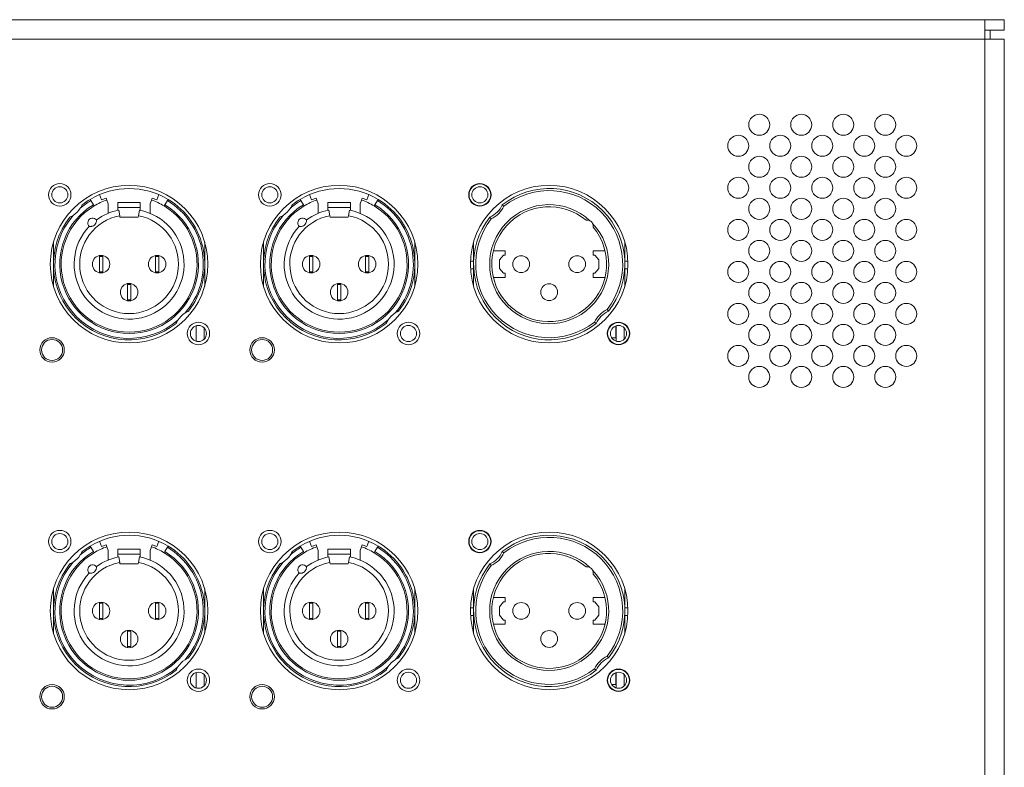
# Model space of a CAD drawing. Units: millimetres. Extents: x 10 to 830, y -6 to 584.
# Drawn here: x 166 to 306, y 239 to 345 of the extents above; entities that cross this region are included whole.
import ezdxf

# ---------------------------------------------------------------- set-up
doc = ezdxf.new("R2010")
doc.units = ezdxf.units.MM
doc.header["$LTSCALE"] = 2
doc.layers.add('Visible Edges(A H Standard)', color=7, linetype='Continuous', lineweight=18)
doc.layers.add('Visible Tangent Edges(A H Standard)', color=7, linetype='Continuous', lineweight=18)

msp = doc.modelspace()

# ---------------------------------------------------------------- linework, layer by layer
at = {"layer": 'Visible Edges(A H Standard)'}
for p, q in [((99.209, 345.395), (303.689, 345.395)), ((303.689, 345.395), (306.449, 345.395)), ((303.689, 345.395), (303.689, 342.635)), ((306.449, 345.395), (306.449, 343.895)), ((306.449, 343.895), (303.689, 343.895)), ((304.449, 342.635), (304.449, 343.895)), ((306.449, 342.635), (303.689, 342.635)), ((306.449, 342.635), (306.449, 138.155)), ((175.882, 319.75), (175.985, 319.579)), ((176.346, 318.979), (175.985, 319.579)), ((177.496, 319.682), (177.222, 320.434)), ((178.154, 319.922), (177.496, 319.682)), ((178.251, 319.653), (178.154, 319.922)), ((178.449, 319.112), (178.251, 319.653)), ((179.849, 318.593), (179.849, 319.295)), ((179.849, 319.295), (183.049, 319.295)), ((183.049, 319.295), (183.049, 318.593)), ((184.646, 319.653), (184.449, 319.112)), ((184.743, 319.922), (184.646, 319.653)), ((185.401, 319.682), (184.743, 319.922)), ((185.675, 320.434), (185.401, 319.682)), ((186.913, 319.579), (186.552, 318.979)), ((186.913, 319.579), (187.016, 319.75)), ((205.882, 319.75), (205.985, 319.579)), ((206.346, 318.979), (205.985, 319.579)), ((207.496, 319.682), (207.222, 320.434)), ((208.154, 319.922), (207.496, 319.682)), ((208.251, 319.653), (208.154, 319.922)), ((208.449, 319.112), (208.251, 319.653)), ((209.849, 318.593), (209.849, 319.295)), ((209.849, 319.295), (213.049, 319.295)), ((213.049, 319.295), (213.049, 318.593)), ((214.646, 319.653), (214.449, 319.112)), ((214.743, 319.922), (214.646, 319.653)), ((215.401, 319.682), (214.743, 319.922)), ((215.675, 320.434), (215.401, 319.682)), ((216.913, 319.579), (216.552, 318.979)), ((216.913, 319.579), (217.016, 319.75)), ((176.346, 318.979), (176.449, 318.807)), ((178.449, 317.749), (178.449, 319.112)), ((179.849, 318.593), (179.849, 318.181)), ((180.11, 317.417), (179.973, 318.205)), ((182.924, 318.205), (182.787, 317.417)), ((183.049, 318.181), (183.049, 318.593)), ((184.449, 319.112), (184.449, 317.749)), ((186.449, 318.807), (186.552, 318.979)), ((206.346, 318.979), (206.449, 318.807)), ((208.449, 317.749), (208.449, 319.112)), ((209.849, 318.593), (209.849, 318.181)), ((210.11, 317.417), (209.973, 318.205)), ((212.924, 318.205), (212.787, 317.417)), ((213.049, 318.181), (213.049, 318.593)), ((214.449, 319.112), (214.449, 317.749)), ((216.449, 318.807), (216.552, 318.979)), ((180.149, 317.195), (180.11, 317.417)), ((182.749, 317.195), (180.149, 317.195)), ((182.787, 317.417), (182.749, 317.195)), ((210.149, 317.195), (210.11, 317.417)), ((212.749, 317.195), (210.149, 317.195)), ((212.787, 317.417), (212.749, 317.195)), ((170.649, 310.495), (170.649, 313.645)), ((192.249, 313.645), (192.249, 310.495)), ((200.649, 310.495), (200.649, 313.645)), ((222.249, 313.645), (222.249, 310.495)), ((230.649, 310.495), (230.649, 313.645)), ((252.249, 313.645), (252.249, 310.495)), ((233.47, 312.389), (235.154, 312.389)), ((235.154, 312.389), (235.154, 311.795)), ((247.743, 311.795), (247.743, 312.389)), ((249.427, 312.389), (247.743, 312.389)), ((177.199, 311.72), (177.199, 311.595)), ((177.199, 311.595), (177.199, 309.395)), ((177.699, 311.595), (177.199, 311.595)), ((177.699, 311.595), (177.699, 311.72)), ((177.699, 309.395), (177.699, 311.595)), ((185.199, 311.72), (185.199, 311.595)), ((185.199, 311.595), (185.199, 309.395)), ((185.699, 311.595), (185.199, 311.595)), ((185.699, 311.595), (185.699, 311.72)), ((185.699, 309.395), (185.699, 311.595)), ((207.199, 311.72), (207.199, 311.595)), ((207.199, 311.595), (207.199, 309.395)), ((207.699, 311.595), (207.199, 311.595)), ((207.699, 311.595), (207.699, 311.72)), ((207.699, 309.395), (207.699, 311.595)), ((215.199, 311.72), (215.199, 311.595)), ((215.199, 311.595), (215.199, 309.395)), ((215.699, 311.595), (215.199, 311.595)), ((215.699, 311.595), (215.699, 311.72)), ((215.699, 309.395), (215.699, 311.595)), ((230.649, 310.939), (230.207, 310.939)), ((234.936, 311.795), (234.349, 311.095)), ((234.349, 311.095), (234.349, 309.895)), ((235.154, 311.795), (234.936, 311.795)), ((247.961, 311.795), (247.743, 311.795)), ((248.549, 311.095), (247.961, 311.795)), ((248.549, 309.895), (248.549, 311.095)), ((252.249, 310.939), (252.69, 310.939)), ((170.649, 307.345), (170.649, 310.495)), ((177.199, 309.395), (177.199, 309.271)), ((177.699, 309.395), (177.199, 309.395)), ((177.699, 309.271), (177.699, 309.395)), ((185.699, 309.395), (185.199, 309.395)), ((185.199, 309.395), (185.199, 309.271)), ((185.699, 309.271), (185.699, 309.395)), ((192.249, 310.495), (192.249, 307.345)), ((200.649, 307.345), (200.649, 310.495)), ((207.199, 309.395), (207.199, 309.271)), ((207.699, 309.395), (207.199, 309.395)), ((207.699, 309.271), (207.699, 309.395)), ((215.699, 309.395), (215.199, 309.395)), ((215.199, 309.395), (215.199, 309.271)), ((215.699, 309.271), (215.699, 309.395)), ((222.249, 310.495), (222.249, 307.345)), ((230.649, 309.839), (230.218, 309.839)), ((230.649, 307.345), (230.649, 310.495)), ((234.349, 309.895), (234.936, 309.195)), ((247.961, 309.195), (248.549, 309.895)), ((252.249, 310.495), (252.249, 307.345)), ((252.249, 309.839), (252.679, 309.839)), ((233.473, 308.589), (235.154, 308.589)), ((234.936, 309.195), (235.154, 309.195)), ((235.154, 309.195), (235.154, 308.589)), ((247.743, 309.195), (247.961, 309.195)), ((247.743, 308.589), (247.743, 309.195)), ((247.743, 308.589), (249.424, 308.589)), ((181.199, 307.72), (181.199, 307.595)), ((181.199, 307.595), (181.199, 305.395)), ((181.699, 307.595), (181.199, 307.595)), ((181.699, 307.595), (181.699, 307.72)), ((181.699, 305.395), (181.699, 307.595)), ((211.199, 307.72), (211.199, 307.595)), ((211.199, 307.595), (211.199, 305.395)), ((211.699, 307.595), (211.199, 307.595)), ((211.699, 307.595), (211.699, 307.72)), ((211.699, 305.395), (211.699, 307.595)), ((181.199, 305.395), (181.199, 305.271)), ((181.699, 305.395), (181.199, 305.395)), ((181.699, 305.271), (181.699, 305.395)), ((211.199, 305.395), (211.199, 305.271)), ((211.699, 305.395), (211.199, 305.395)), ((211.699, 305.271), (211.699, 305.395)), ((191.029, 301.7), (191.029, 299.491)), ((192.149, 299.769), (192.149, 301.421)), ((250.949, 299.989), (250.949, 301.674)), ((251.029, 301.7), (251.029, 299.491)), ((252.149, 299.769), (252.149, 301.421)), ((250.371, 299.989), (250.949, 299.989)), ((175.882, 270.25), (175.985, 270.079)), ((176.346, 269.479), (175.985, 270.079)), ((177.496, 270.182), (177.222, 270.934)), ((178.154, 270.422), (177.496, 270.182)), ((178.251, 270.153), (178.154, 270.422)), ((178.449, 269.612), (178.251, 270.153)), ((184.646, 270.153), (184.449, 269.612)), ((184.743, 270.422), (184.646, 270.153)), ((185.401, 270.182), (184.743, 270.422)), ((185.675, 270.934), (185.401, 270.182)), ((186.913, 270.079), (186.552, 269.479)), ((186.913, 270.079), (187.016, 270.25)), ((205.882, 270.25), (205.985, 270.079)), ((206.346, 269.479), (205.985, 270.079)), ((207.496, 270.182), (207.222, 270.934)), ((208.154, 270.422), (207.496, 270.182)), ((208.251, 270.153), (208.154, 270.422)), ((208.449, 269.612), (208.251, 270.153)), ((214.646, 270.153), (214.449, 269.612)), ((214.743, 270.422), (214.646, 270.153)), ((215.401, 270.182), (214.743, 270.422)), ((215.675, 270.934), (215.401, 270.182)), ((216.913, 270.079), (216.552, 269.479)), ((216.913, 270.079), (217.016, 270.25)), ((176.346, 269.479), (176.449, 269.307)), ((178.449, 268.249), (178.449, 269.612)), ((179.849, 269.093), (179.849, 269.795)), ((179.849, 269.795), (183.049, 269.795)), ((179.849, 269.093), (179.849, 268.681)), ((180.11, 267.917), (179.973, 268.705)), ((182.924, 268.705), (182.787, 267.917)), ((183.049, 269.795), (183.049, 269.093)), ((183.049, 268.681), (183.049, 269.093)), ((184.449, 269.612), (184.449, 268.249)), ((186.449, 269.307), (186.552, 269.479)), ((206.346, 269.479), (206.449, 269.307)), ((208.449, 268.249), (208.449, 269.612)), ((209.849, 269.093), (209.849, 269.795)), ((209.849, 269.795), (213.049, 269.795)), ((209.849, 269.093), (209.849, 268.681)), ((210.11, 267.917), (209.973, 268.705)), ((212.924, 268.705), (212.787, 267.917)), ((213.049, 269.795), (213.049, 269.093)), ((213.049, 268.681), (213.049, 269.093)), ((214.449, 269.612), (214.449, 268.249)), ((216.449, 269.307), (216.552, 269.479)), ((180.149, 267.695), (180.11, 267.917)), ((182.749, 267.695), (180.149, 267.695)), ((182.787, 267.917), (182.749, 267.695)), ((210.149, 267.695), (210.11, 267.917)), ((212.749, 267.695), (210.149, 267.695)), ((212.787, 267.917), (212.749, 267.695)), ((170.649, 260.995), (170.649, 264.145)), ((192.249, 264.145), (192.249, 260.995)), ((200.649, 260.995), (200.649, 264.145)), ((222.249, 264.145), (222.249, 260.995)), ((230.649, 260.995), (230.649, 264.145)), ((252.249, 264.145), (252.249, 260.995)), ((177.199, 262.22), (177.199, 262.095)), ((177.199, 262.095), (177.199, 259.895)), ((177.699, 262.095), (177.199, 262.095)), ((177.699, 262.095), (177.699, 262.22)), ((177.699, 259.895), (177.699, 262.095)), ((185.199, 262.22), (185.199, 262.095)), ((185.199, 262.095), (185.199, 259.895)), ((185.699, 262.095), (185.199, 262.095)), ((185.699, 262.095), (185.699, 262.22)), ((185.699, 259.895), (185.699, 262.095)), ((207.199, 262.22), (207.199, 262.095)), ((207.199, 262.095), (207.199, 259.895)), ((207.699, 262.095), (207.199, 262.095)), ((207.699, 262.095), (207.699, 262.22)), ((207.699, 259.895), (207.699, 262.095)), ((215.199, 262.22), (215.199, 262.095)), ((215.199, 262.095), (215.199, 259.895)), ((215.699, 262.095), (215.199, 262.095)), ((215.699, 262.095), (215.699, 262.22)), ((215.699, 259.895), (215.699, 262.095)), ((233.47, 262.889), (235.154, 262.889)), ((234.936, 262.295), (234.349, 261.595)), ((234.349, 261.595), (234.349, 260.395)), ((235.154, 262.295), (234.936, 262.295)), ((235.154, 262.889), (235.154, 262.295)), ((247.743, 262.295), (247.743, 262.889)), ((249.427, 262.889), (247.743, 262.889)), ((247.961, 262.295), (247.743, 262.295)), ((248.549, 261.595), (247.961, 262.295)), ((248.549, 260.395), (248.549, 261.595)), ((170.649, 257.845), (170.649, 260.995)), ((192.249, 260.995), (192.249, 257.845)), ((200.649, 257.845), (200.649, 260.995)), ((222.249, 260.995), (222.249, 257.845)), ((230.649, 261.439), (230.207, 261.439)), ((230.649, 260.339), (230.218, 260.339)), ((230.649, 257.845), (230.649, 260.995)), ((234.349, 260.395), (234.936, 259.695)), ((247.961, 259.695), (248.549, 260.395)), ((252.249, 261.439), (252.69, 261.439)), ((252.249, 260.995), (252.249, 257.845)), ((252.249, 260.339), (252.679, 260.339)), ((177.199, 259.895), (177.199, 259.771)), ((177.699, 259.895), (177.199, 259.895)), ((177.699, 259.771), (177.699, 259.895)), ((185.699, 259.895), (185.199, 259.895)), ((185.199, 259.895), (185.199, 259.771)), ((185.699, 259.771), (185.699, 259.895)), ((207.199, 259.895), (207.199, 259.771)), ((207.699, 259.895), (207.199, 259.895)), ((207.699, 259.771), (207.699, 259.895)), ((215.699, 259.895), (215.199, 259.895)), ((215.199, 259.895), (215.199, 259.771)), ((215.699, 259.771), (215.699, 259.895)), ((233.473, 259.089), (235.154, 259.089)), ((234.936, 259.695), (235.154, 259.695)), ((235.154, 259.695), (235.154, 259.089)), ((247.743, 259.695), (247.961, 259.695)), ((247.743, 259.089), (247.743, 259.695)), ((247.743, 259.089), (249.424, 259.089)), ((181.199, 258.22), (181.199, 258.095)), ((181.199, 258.095), (181.199, 255.895)), ((181.699, 258.095), (181.199, 258.095)), ((181.699, 258.095), (181.699, 258.22)), ((181.699, 255.895), (181.699, 258.095)), ((211.199, 258.22), (211.199, 258.095)), ((211.199, 258.095), (211.199, 255.895)), ((211.699, 258.095), (211.199, 258.095)), ((211.699, 258.095), (211.699, 258.22)), ((211.699, 255.895), (211.699, 258.095)), ((181.199, 255.895), (181.199, 255.771)), ((181.699, 255.895), (181.199, 255.895)), ((181.699, 255.771), (181.699, 255.895)), ((211.199, 255.895), (211.199, 255.771)), ((211.699, 255.895), (211.199, 255.895)), ((211.699, 255.771), (211.699, 255.895)), ((191.029, 252.2), (191.029, 249.991)), ((192.149, 250.269), (192.149, 251.921)), ((250.949, 250.489), (250.949, 252.174)), ((251.029, 252.2), (251.029, 249.991)), ((252.149, 250.269), (252.149, 251.921)), ((250.371, 250.489), (250.949, 250.489))]:
    msp.add_line(p, q, dxfattribs=at)
for centre, radius in [((271.449, 330.395), 1.5), ((277.449, 330.395), 1.5), ((283.449, 330.395), 1.5), ((289.449, 330.395), 1.5), ((268.449, 327.395), 1.5), ((274.449, 327.395), 1.5), ((280.449, 327.395), 1.5), ((286.449, 327.395), 1.5), ((292.449, 327.395), 1.5), ((271.449, 324.395), 1.5), ((277.449, 324.395), 1.5), ((283.449, 324.395), 1.5), ((289.449, 324.395), 1.5), ((268.449, 321.395), 1.5), ((274.449, 321.395), 1.5), ((280.449, 321.395), 1.5), ((286.449, 321.395), 1.5), ((292.449, 321.395), 1.5), ((171.549, 320.395), 1.6), ((181.449, 310.495), 11.25), ((171.549, 320.395), 1.15), ((201.549, 320.395), 1.6), ((211.449, 310.495), 11.25), ((201.549, 320.395), 1.15), ((231.549, 320.395), 1.6), ((231.549, 320.395), 1.55), ((241.449, 310.495), 11.25), ((231.549, 320.395), 1.15), ((271.449, 318.395), 1.5), ((277.449, 318.395), 1.5), ((283.449, 318.395), 1.5), ((289.449, 318.395), 1.5), ((268.449, 315.395), 1.5), ((274.449, 315.395), 1.5), ((280.449, 315.395), 1.5), ((286.449, 315.395), 1.5), ((292.449, 315.395), 1.5), ((271.449, 312.395), 1.5), ((277.449, 312.395), 1.5), ((283.449, 312.395), 1.5), ((289.449, 312.395), 1.5), ((177.449, 310.495), 1.25), ((185.449, 310.495), 1.25), ((207.449, 310.495), 1.25), ((215.449, 310.495), 1.25), ((237.449, 310.495), 1.2), ((245.449, 310.495), 1.2), ((268.449, 309.395), 1.5), ((274.449, 309.395), 1.5), ((280.449, 309.395), 1.5), ((286.449, 309.395), 1.5), ((292.449, 309.395), 1.5), ((181.449, 306.495), 1.25), ((211.449, 306.495), 1.25), ((241.449, 306.495), 1.2), ((271.449, 306.395), 1.5), ((277.449, 306.395), 1.5), ((283.449, 306.395), 1.5), ((289.449, 306.395), 1.5), ((268.449, 303.395), 1.5), ((274.449, 303.395), 1.5), ((280.449, 303.395), 1.5), ((286.449, 303.395), 1.5), ((292.449, 303.395), 1.5), ((191.349, 300.595), 1.6), ((191.349, 300.595), 1.15), ((221.349, 300.595), 1.6), ((221.349, 300.595), 1.15), ((251.349, 300.595), 1.6), ((251.349, 300.595), 1.55), ((251.349, 300.595), 1.15), ((271.449, 300.395), 1.5), ((277.449, 300.395), 1.5), ((283.449, 300.395), 1.5), ((289.449, 300.395), 1.5), ((170.449, 298.245), 1.75), ((170.449, 298.245), 1.5), ((200.449, 298.245), 1.75), ((200.449, 298.245), 1.5), ((268.449, 297.395), 1.5), ((274.449, 297.395), 1.5), ((280.449, 297.395), 1.5), ((286.449, 297.395), 1.5), ((292.449, 297.395), 1.5), ((271.449, 294.395), 1.5), ((277.449, 294.395), 1.5), ((283.449, 294.395), 1.5), ((289.449, 294.395), 1.5), ((171.549, 270.895), 1.6), ((181.449, 260.995), 11.25), ((171.549, 270.895), 1.15), ((201.549, 270.895), 1.6), ((211.449, 260.995), 11.25), ((201.549, 270.895), 1.15), ((231.549, 270.895), 1.6), ((231.549, 270.895), 1.55), ((241.449, 260.995), 11.25), ((231.549, 270.895), 1.15), ((177.449, 260.995), 1.25), ((185.449, 260.995), 1.25), ((207.449, 260.995), 1.25), ((215.449, 260.995), 1.25), ((237.449, 260.995), 1.2), ((245.449, 260.995), 1.2), ((181.449, 256.995), 1.25), ((211.449, 256.995), 1.25), ((241.449, 256.995), 1.2), ((191.349, 251.095), 1.6), ((191.349, 251.095), 1.15), ((221.349, 251.095), 1.6), ((221.349, 251.095), 1.15), ((251.349, 251.095), 1.6), ((251.349, 251.095), 1.55), ((251.349, 251.095), 1.15), ((170.449, 248.745), 1.75), ((200.449, 248.745), 1.75), ((170.449, 248.745), 1.5), ((200.449, 248.745), 1.5)]:
    msp.add_circle(centre, radius, dxfattribs=at)
for centre, radius, start, end in [((181.449, 310.495), 10.8, 58.97153, 121.02847), ((211.449, 310.495), 10.8, 58.97153, 121.02847), ((241.449, 310.495), 10.8, 321.60206, 128.39794), ((181.449, 310.495), 10.8, 121.02847, 128.39794), ((181.449, 310.495), 9.7, 109.24461, 121.02847), ((181.449, 310.495), 9.7, 58.97153, 70.75539), ((181.449, 310.495), 10.8, 321.60206, 58.97153), ((211.449, 310.495), 10.8, 121.02847, 128.39794), ((211.449, 310.495), 9.7, 109.24461, 121.02847), ((211.449, 310.495), 9.7, 58.97153, 70.75539), ((211.449, 310.495), 10.8, 321.60206, 58.97153), ((181.449, 310.495), 9.7, 121.02847, 58.97153), ((171.549, 320.395), 3.5, 303.13187, 326.86813), ((181.449, 310.495), 7.85, 136.5956, 79.16494), ((181.449, 310.495), 7.85, 100.83506, 126.37386), ((211.449, 310.495), 9.7, 121.02847, 58.97153), ((201.549, 320.395), 3.5, 303.13187, 326.86813), ((211.449, 310.495), 7.85, 136.5956, 79.16494), ((211.449, 310.495), 7.85, 100.83506, 126.37386), ((231.549, 320.395), 3.5, 294.22044, 335.77956), ((241.449, 310.495), 8.2, 50.08415, 39.91585), ((181.449, 310.495), 10.8, 141.60206, 308.39794), ((176.249, 316.376), 0.7, 38.41529, 224.55416), ((211.449, 310.495), 10.8, 141.60206, 308.39794), ((206.249, 316.376), 0.7, 38.41529, 224.55416), ((241.449, 310.495), 10.8, 141.60206, 308.39794), ((246.849, 315.895), 0.9, 27.63996, 62.36004), ((251.349, 300.595), 3.5, 114.22044, 155.77956), ((191.349, 300.595), 3.5, 123.13187, 146.86813), ((221.349, 300.595), 3.5, 123.13187, 146.86813), ((181.449, 260.995), 10.8, 58.97153, 121.02847), ((211.449, 260.995), 10.8, 58.97153, 121.02847), ((241.449, 260.995), 10.8, 321.60206, 128.39794), ((181.449, 260.995), 10.8, 121.02847, 128.39794), ((181.449, 260.995), 9.7, 109.24461, 121.02847), ((181.449, 260.995), 9.7, 58.97153, 70.75539), ((181.449, 260.995), 10.8, 321.60206, 58.97153), ((211.449, 260.995), 10.8, 121.02847, 128.39794), ((211.449, 260.995), 9.7, 109.24461, 121.02847), ((211.449, 260.995), 9.7, 58.97153, 70.75539), ((211.449, 260.995), 10.8, 321.60206, 58.97153), ((181.449, 260.995), 9.7, 121.02847, 58.97153), ((171.549, 270.895), 3.5, 303.13187, 326.86813), ((181.449, 260.995), 7.85, 136.5956, 79.16494), ((181.449, 260.995), 7.85, 100.83506, 126.37386), ((211.449, 260.995), 9.7, 121.02847, 58.97153), ((201.549, 270.895), 3.5, 303.13187, 326.86813), ((211.449, 260.995), 7.85, 136.5956, 79.16494), ((211.449, 260.995), 7.85, 100.83506, 126.37386), ((231.549, 270.895), 3.5, 294.22044, 335.77956), ((241.449, 260.995), 8.2, 50.08415, 39.91585), ((181.449, 260.995), 10.8, 141.60206, 308.39794), ((176.249, 266.876), 0.7, 38.41529, 224.55416), ((211.449, 260.995), 10.8, 141.60206, 308.39794), ((206.249, 266.876), 0.7, 38.41529, 224.55416), ((241.449, 260.995), 10.8, 141.60206, 308.39794), ((246.849, 266.395), 0.9, 27.63996, 62.36004), ((191.349, 251.095), 3.5, 123.13187, 146.86813), ((221.349, 251.095), 3.5, 123.13187, 146.86813), ((251.349, 251.095), 3.5, 114.22044, 155.77956)]:
    msp.add_arc(centre, radius, start, end, dxfattribs=at)
for points, knots in [([(174.741, 318.959), (174.741, 318.959), (174.74, 318.958), (174.736, 318.95), (174.733, 318.944), (174.724, 318.924), (174.717, 318.909), (174.698, 318.868), (174.682, 318.836), (174.634, 318.741), (174.595, 318.669), (174.521, 318.546), (174.501, 318.514), (174.48, 318.482)], [0.45842334, 0.45842334, 0.45842334, 0.45842334, 0.46680848, 0.46680848, 0.4777807, 0.4777807, 0.49393714, 0.49393714, 0.51869011, 0.51869011, 0.55339771, 0.55339771, 0.56534432, 0.56534432, 0.56534432, 0.56534432]), ([(204.741, 318.959), (204.741, 318.959), (204.74, 318.958), (204.736, 318.95), (204.733, 318.944), (204.724, 318.924), (204.717, 318.909), (204.698, 318.868), (204.682, 318.836), (204.634, 318.741), (204.595, 318.669), (204.521, 318.546), (204.501, 318.514), (204.48, 318.482)], [0.45842334, 0.45842334, 0.45842334, 0.45842334, 0.46680848, 0.46680848, 0.4777807, 0.4777807, 0.49393714, 0.49393714, 0.51869011, 0.51869011, 0.55339771, 0.55339771, 0.56534432, 0.56534432, 0.56534432, 0.56534432]), ([(234.741, 318.959), (234.741, 318.959), (234.746, 318.955), (234.769, 318.937), (234.786, 318.924), (234.829, 318.89), (234.855, 318.869), (234.899, 318.835), (234.915, 318.822), (234.948, 318.796), (234.964, 318.783), (234.981, 318.769), (234.982, 318.769), (234.983, 318.768)], [0, 0, 0, 0, 0.011406763, 0.011406763, 0.022985801, 0.022985801, 0.034909428, 0.034909428, 0.041267682, 0.041267682, 0.04763838, 0.04763838, 0.047890252, 0.047890252, 0.047890252, 0.047890252]), ([(173.462, 317.464), (173.398, 317.423), (173.336, 317.386), (173.192, 317.304), (173.128, 317.271), (173.054, 317.236), (173.034, 317.226), (173.008, 317.214), (172.999, 317.21), (172.99, 317.206), (172.988, 317.205), (172.985, 317.204), (172.984, 317.203), (172.984, 317.203)], [0.239876037, 0.239876037, 0.239876037, 0.239876037, 0.248412927, 0.248412927, 0.260810739, 0.260810739, 0.267852085, 0.267852085, 0.272470722, 0.272470722, 0.274662662, 0.274662662, 0.276815777, 0.276815777, 0.276815777, 0.276815777]), ([(176.797, 316.811), (176.801, 316.806), (176.804, 316.789), (176.805, 316.743), (176.802, 316.704), (176.789, 316.615), (176.774, 316.547), (176.742, 316.445), (176.722, 316.396), (176.658, 316.262), (176.584, 316.158), (176.424, 316.016), (176.311, 315.955), (176.171, 315.908), (176.119, 315.895), (176.015, 315.875), (175.945, 315.869), (175.856, 315.867), (175.816, 315.869), (175.771, 315.875), (175.755, 315.88), (175.75, 315.885)], [0.10396617, 0.10396617, 0.10396617, 0.10396617, 0.12039351, 0.12039351, 0.13834328, 0.13834328, 0.16037911, 0.16037911, 0.17488847, 0.17488847, 0.20711462, 0.20711462, 0.23934078, 0.23934078, 0.25385013, 0.25385013, 0.27588597, 0.27588597, 0.29383573, 0.29383573, 0.31026308, 0.31026308, 0.31026308, 0.31026308]), ([(203.462, 317.464), (203.398, 317.423), (203.336, 317.386), (203.192, 317.304), (203.128, 317.271), (203.054, 317.236), (203.034, 317.226), (203.008, 317.214), (202.999, 317.21), (202.99, 317.206), (202.988, 317.205), (202.985, 317.204), (202.984, 317.203), (202.984, 317.203)], [0.239876037, 0.239876037, 0.239876037, 0.239876037, 0.248412927, 0.248412927, 0.260810739, 0.260810739, 0.267852085, 0.267852085, 0.272470722, 0.272470722, 0.274662662, 0.274662662, 0.276815777, 0.276815777, 0.276815777, 0.276815777]), ([(206.797, 316.811), (206.801, 316.806), (206.804, 316.789), (206.805, 316.743), (206.802, 316.704), (206.789, 316.615), (206.774, 316.547), (206.742, 316.445), (206.722, 316.396), (206.658, 316.262), (206.584, 316.158), (206.424, 316.016), (206.311, 315.955), (206.171, 315.908), (206.119, 315.895), (206.015, 315.875), (205.945, 315.869), (205.856, 315.867), (205.816, 315.869), (205.771, 315.875), (205.755, 315.88), (205.75, 315.885)], [0.10396617, 0.10396617, 0.10396617, 0.10396617, 0.12039351, 0.12039351, 0.13834328, 0.13834328, 0.16037911, 0.16037911, 0.17488847, 0.17488847, 0.20711462, 0.20711462, 0.23934078, 0.23934078, 0.25385013, 0.25385013, 0.27588597, 0.27588597, 0.29383573, 0.29383573, 0.31026308, 0.31026308, 0.31026308, 0.31026308]), ([(233.176, 316.961), (233.175, 316.962), (233.175, 316.963), (233.161, 316.98), (233.148, 316.996), (233.122, 317.029), (233.109, 317.045), (233.074, 317.089), (233.054, 317.115), (233.02, 317.158), (233.007, 317.175), (232.989, 317.198), (232.984, 317.203), (232.984, 317.203)], [-0.000252122, -0.000252122, -0.000252122, -0.000252122, 0, 0, 0.006377005, 0.006377005, 0.012741554, 0.012741554, 0.024676986, 0.024676986, 0.036267487, 0.036267487, 0.047685543, 0.047685543, 0.047685543, 0.047685543]), ([(246.71, 316.785), (246.71, 316.785), (246.714, 316.785), (246.729, 316.787), (246.743, 316.789), (246.782, 316.793), (246.808, 316.795), (246.87, 316.796), (246.91, 316.794), (247.011, 316.782), (247.073, 316.77), (247.181, 316.733), (247.224, 316.715), (247.266, 316.693)], [0.351429555, 0.351429555, 0.351429555, 0.351429555, 0.362219692, 0.362219692, 0.376251968, 0.376251968, 0.392103517, 0.392103517, 0.41095642, 0.41095642, 0.434687783, 0.434687783, 0.450167672, 0.450167672, 0.450167672, 0.450167672]), ([(247.646, 316.313), (247.693, 316.223), (247.721, 316.134), (247.745, 315.993), (247.748, 315.943), (247.749, 315.863), (247.747, 315.833), (247.743, 315.79), (247.741, 315.775), (247.738, 315.76), (247.738, 315.757), (247.738, 315.757)], [0.5051405, 0.5051405, 0.5051405, 0.5051405, 0.535409652, 0.535409652, 0.556133457, 0.556133457, 0.573807804, 0.573807804, 0.589441825, 0.589441825, 0.599739373, 0.599739373, 0.599739373, 0.599739373]), ([(189.436, 303.526), (189.59, 303.627), (189.704, 303.686), (189.818, 303.743), (189.846, 303.756), (189.88, 303.772), (189.892, 303.778), (189.907, 303.785), (189.911, 303.786), (189.913, 303.787), (189.913, 303.787), (189.913, 303.787)], [0.70209839, 0.70209839, 0.70209839, 0.70209839, 0.75753722, 0.75753722, 0.78222779, 0.78222779, 0.79817132, 0.79817132, 0.80919096, 0.80919096, 0.81186862, 0.81186862, 0.81186862, 0.81186862]), ([(219.436, 303.526), (219.59, 303.627), (219.704, 303.686), (219.818, 303.743), (219.846, 303.756), (219.88, 303.772), (219.892, 303.778), (219.907, 303.785), (219.911, 303.786), (219.913, 303.787), (219.913, 303.787), (219.913, 303.787)], [0.70209839, 0.70209839, 0.70209839, 0.70209839, 0.75753722, 0.75753722, 0.78222779, 0.78222779, 0.79817132, 0.79817132, 0.80919096, 0.80919096, 0.81186862, 0.81186862, 0.81186862, 0.81186862]), ([(249.913, 303.787), (249.913, 303.787), (249.908, 303.793), (249.89, 303.816), (249.877, 303.833), (249.843, 303.876), (249.823, 303.902), (249.788, 303.946), (249.775, 303.962), (249.75, 303.994), (249.736, 304.011), (249.723, 304.028), (249.722, 304.029), (249.722, 304.029)], [0, 0, 0, 0, 0.011406688, 0.011406688, 0.022985412, 0.022985412, 0.034908692, 0.034908692, 0.041266049, 0.041266049, 0.04763581, 0.04763581, 0.047890243, 0.047890243, 0.047890243, 0.047890243]), ([(188.157, 302.031), (188.157, 302.031), (188.158, 302.033), (188.162, 302.042), (188.165, 302.05), (188.175, 302.072), (188.183, 302.089), (188.205, 302.134), (188.222, 302.169), (188.278, 302.276), (188.321, 302.356), (188.395, 302.473), (188.406, 302.491), (188.418, 302.508)], [0.276815777, 0.276815777, 0.276815777, 0.276815777, 0.280509583, 0.280509583, 0.285006087, 0.285006087, 0.291992771, 0.291992771, 0.303162731, 0.303162731, 0.319559949, 0.319559949, 0.322485285, 0.322485285, 0.322485285, 0.322485285]), ([(218.157, 302.031), (218.157, 302.031), (218.158, 302.033), (218.162, 302.042), (218.165, 302.05), (218.175, 302.072), (218.183, 302.089), (218.205, 302.134), (218.222, 302.169), (218.278, 302.276), (218.321, 302.356), (218.395, 302.473), (218.406, 302.491), (218.418, 302.508)], [0.276815777, 0.276815777, 0.276815777, 0.276815777, 0.280509583, 0.280509583, 0.285006087, 0.285006087, 0.291992771, 0.291992771, 0.303162731, 0.303162731, 0.319559949, 0.319559949, 0.322485285, 0.322485285, 0.322485285, 0.322485285]), ([(248.157, 302.031), (248.157, 302.031), (248.151, 302.036), (248.128, 302.054), (248.111, 302.067), (248.068, 302.101), (248.042, 302.121), (247.998, 302.156), (247.982, 302.168), (247.95, 302.194), (247.933, 302.208), (247.916, 302.221), (247.915, 302.222), (247.915, 302.222)], [0, 0, 0, 0, 0.011406763, 0.011406763, 0.022985801, 0.022985801, 0.034909428, 0.034909428, 0.041267682, 0.041267682, 0.04763838, 0.04763838, 0.047890252, 0.047890252, 0.047890252, 0.047890252]), ([(174.741, 269.459), (174.741, 269.459), (174.74, 269.458), (174.736, 269.45), (174.733, 269.444), (174.724, 269.424), (174.717, 269.409), (174.698, 269.368), (174.682, 269.336), (174.634, 269.241), (174.595, 269.169), (174.521, 269.046), (174.501, 269.014), (174.48, 268.982)], [0.45842334, 0.45842334, 0.45842334, 0.45842334, 0.46680848, 0.46680848, 0.4777807, 0.4777807, 0.49393714, 0.49393714, 0.51869011, 0.51869011, 0.55339771, 0.55339771, 0.56534432, 0.56534432, 0.56534432, 0.56534432]), ([(204.741, 269.459), (204.741, 269.459), (204.74, 269.458), (204.736, 269.45), (204.733, 269.444), (204.724, 269.424), (204.717, 269.409), (204.698, 269.368), (204.682, 269.336), (204.634, 269.241), (204.595, 269.169), (204.521, 269.046), (204.501, 269.014), (204.48, 268.982)], [0.45842334, 0.45842334, 0.45842334, 0.45842334, 0.46680848, 0.46680848, 0.4777807, 0.4777807, 0.49393714, 0.49393714, 0.51869011, 0.51869011, 0.55339771, 0.55339771, 0.56534432, 0.56534432, 0.56534432, 0.56534432]), ([(234.741, 269.459), (234.741, 269.459), (234.746, 269.455), (234.769, 269.437), (234.786, 269.424), (234.829, 269.39), (234.855, 269.369), (234.899, 269.335), (234.915, 269.322), (234.948, 269.296), (234.964, 269.283), (234.981, 269.269), (234.982, 269.269), (234.983, 269.268)], [0, 0, 0, 0, 0.011406763, 0.011406763, 0.022985801, 0.022985801, 0.034909428, 0.034909428, 0.041267682, 0.041267682, 0.04763838, 0.04763838, 0.047890252, 0.047890252, 0.047890252, 0.047890252]), ([(173.462, 267.964), (173.398, 267.923), (173.336, 267.886), (173.192, 267.804), (173.128, 267.771), (173.054, 267.736), (173.034, 267.726), (173.008, 267.714), (172.999, 267.71), (172.99, 267.706), (172.988, 267.705), (172.985, 267.704), (172.984, 267.703), (172.984, 267.703)], [0.239876037, 0.239876037, 0.239876037, 0.239876037, 0.248412927, 0.248412927, 0.260810739, 0.260810739, 0.267852085, 0.267852085, 0.272470722, 0.272470722, 0.274662662, 0.274662662, 0.276815777, 0.276815777, 0.276815777, 0.276815777]), ([(176.797, 267.311), (176.801, 267.306), (176.804, 267.289), (176.805, 267.243), (176.802, 267.204), (176.789, 267.115), (176.774, 267.047), (176.742, 266.945), (176.722, 266.896), (176.658, 266.762), (176.584, 266.658), (176.424, 266.516), (176.311, 266.455), (176.171, 266.408), (176.119, 266.395), (176.015, 266.375), (175.945, 266.369), (175.856, 266.367), (175.816, 266.369), (175.771, 266.375), (175.755, 266.38), (175.75, 266.385)], [0.10396617, 0.10396617, 0.10396617, 0.10396617, 0.12039351, 0.12039351, 0.13834328, 0.13834328, 0.16037911, 0.16037911, 0.17488847, 0.17488847, 0.20711462, 0.20711462, 0.23934078, 0.23934078, 0.25385013, 0.25385013, 0.27588597, 0.27588597, 0.29383573, 0.29383573, 0.31026308, 0.31026308, 0.31026308, 0.31026308]), ([(203.462, 267.964), (203.398, 267.923), (203.336, 267.886), (203.192, 267.804), (203.128, 267.771), (203.054, 267.736), (203.034, 267.726), (203.008, 267.714), (202.999, 267.71), (202.99, 267.706), (202.988, 267.705), (202.985, 267.704), (202.984, 267.703), (202.984, 267.703)], [0.239876037, 0.239876037, 0.239876037, 0.239876037, 0.248412927, 0.248412927, 0.260810739, 0.260810739, 0.267852085, 0.267852085, 0.272470722, 0.272470722, 0.274662662, 0.274662662, 0.276815777, 0.276815777, 0.276815777, 0.276815777]), ([(206.797, 267.311), (206.801, 267.306), (206.804, 267.289), (206.805, 267.243), (206.802, 267.204), (206.789, 267.115), (206.774, 267.047), (206.742, 266.945), (206.722, 266.896), (206.658, 266.762), (206.584, 266.658), (206.424, 266.516), (206.311, 266.455), (206.171, 266.408), (206.119, 266.395), (206.015, 266.375), (205.945, 266.369), (205.856, 266.367), (205.816, 266.369), (205.771, 266.375), (205.755, 266.38), (205.75, 266.385)], [0.10396617, 0.10396617, 0.10396617, 0.10396617, 0.12039351, 0.12039351, 0.13834328, 0.13834328, 0.16037911, 0.16037911, 0.17488847, 0.17488847, 0.20711462, 0.20711462, 0.23934078, 0.23934078, 0.25385013, 0.25385013, 0.27588597, 0.27588597, 0.29383573, 0.29383573, 0.31026308, 0.31026308, 0.31026308, 0.31026308]), ([(233.176, 267.461), (233.175, 267.462), (233.175, 267.463), (233.161, 267.48), (233.148, 267.496), (233.122, 267.529), (233.109, 267.545), (233.074, 267.589), (233.054, 267.615), (233.02, 267.658), (233.007, 267.675), (232.989, 267.698), (232.984, 267.703), (232.984, 267.703)], [-0.000252122, -0.000252122, -0.000252122, -0.000252122, 0, 0, 0.006377005, 0.006377005, 0.012741554, 0.012741554, 0.024676986, 0.024676986, 0.036267487, 0.036267487, 0.047685543, 0.047685543, 0.047685543, 0.047685543]), ([(246.71, 267.285), (246.71, 267.285), (246.714, 267.285), (246.729, 267.287), (246.743, 267.289), (246.782, 267.293), (246.808, 267.295), (246.87, 267.296), (246.91, 267.294), (247.011, 267.282), (247.073, 267.27), (247.181, 267.233), (247.224, 267.215), (247.266, 267.193)], [0.351429555, 0.351429555, 0.351429555, 0.351429555, 0.362219692, 0.362219692, 0.376251968, 0.376251968, 0.392103517, 0.392103517, 0.41095642, 0.41095642, 0.434687783, 0.434687783, 0.450167672, 0.450167672, 0.450167672, 0.450167672]), ([(247.646, 266.813), (247.693, 266.723), (247.721, 266.634), (247.745, 266.493), (247.748, 266.443), (247.749, 266.363), (247.747, 266.333), (247.743, 266.29), (247.741, 266.275), (247.738, 266.26), (247.738, 266.257), (247.738, 266.257)], [0.5051405, 0.5051405, 0.5051405, 0.5051405, 0.535409652, 0.535409652, 0.556133457, 0.556133457, 0.573807804, 0.573807804, 0.589441825, 0.589441825, 0.599739373, 0.599739373, 0.599739373, 0.599739373]), ([(189.436, 254.026), (189.59, 254.127), (189.704, 254.186), (189.818, 254.243), (189.846, 254.256), (189.88, 254.272), (189.892, 254.278), (189.907, 254.285), (189.911, 254.286), (189.913, 254.287), (189.913, 254.287), (189.913, 254.287)], [0.70209839, 0.70209839, 0.70209839, 0.70209839, 0.75753722, 0.75753722, 0.78222779, 0.78222779, 0.79817132, 0.79817132, 0.80919096, 0.80919096, 0.81186862, 0.81186862, 0.81186862, 0.81186862]), ([(219.436, 254.026), (219.59, 254.127), (219.704, 254.186), (219.818, 254.243), (219.846, 254.256), (219.88, 254.272), (219.892, 254.278), (219.907, 254.285), (219.911, 254.286), (219.913, 254.287), (219.913, 254.287), (219.913, 254.287)], [0.70209839, 0.70209839, 0.70209839, 0.70209839, 0.75753722, 0.75753722, 0.78222779, 0.78222779, 0.79817132, 0.79817132, 0.80919096, 0.80919096, 0.81186862, 0.81186862, 0.81186862, 0.81186862]), ([(249.913, 254.287), (249.913, 254.287), (249.908, 254.293), (249.89, 254.316), (249.877, 254.333), (249.843, 254.376), (249.823, 254.402), (249.788, 254.446), (249.775, 254.462), (249.75, 254.494), (249.736, 254.511), (249.723, 254.528), (249.722, 254.529), (249.722, 254.529)], [0, 0, 0, 0, 0.011406688, 0.011406688, 0.022985412, 0.022985412, 0.034908692, 0.034908692, 0.041266049, 0.041266049, 0.04763581, 0.04763581, 0.047890243, 0.047890243, 0.047890243, 0.047890243]), ([(188.157, 252.531), (188.157, 252.531), (188.158, 252.533), (188.162, 252.542), (188.165, 252.55), (188.175, 252.572), (188.183, 252.589), (188.205, 252.634), (188.222, 252.669), (188.278, 252.776), (188.321, 252.856), (188.395, 252.973), (188.406, 252.991), (188.418, 253.008)], [0.276815777, 0.276815777, 0.276815777, 0.276815777, 0.280509583, 0.280509583, 0.285006087, 0.285006087, 0.291992771, 0.291992771, 0.303162731, 0.303162731, 0.319559949, 0.319559949, 0.322485285, 0.322485285, 0.322485285, 0.322485285]), ([(218.157, 252.531), (218.157, 252.531), (218.158, 252.533), (218.162, 252.542), (218.165, 252.55), (218.175, 252.572), (218.183, 252.589), (218.205, 252.634), (218.222, 252.669), (218.278, 252.776), (218.321, 252.856), (218.395, 252.973), (218.406, 252.991), (218.418, 253.008)], [0.276815777, 0.276815777, 0.276815777, 0.276815777, 0.280509583, 0.280509583, 0.285006087, 0.285006087, 0.291992771, 0.291992771, 0.303162731, 0.303162731, 0.319559949, 0.319559949, 0.322485285, 0.322485285, 0.322485285, 0.322485285]), ([(248.157, 252.531), (248.157, 252.531), (248.151, 252.536), (248.128, 252.554), (248.111, 252.567), (248.068, 252.601), (248.042, 252.621), (247.998, 252.656), (247.982, 252.668), (247.95, 252.694), (247.933, 252.708), (247.916, 252.721), (247.915, 252.722), (247.915, 252.722)], [0, 0, 0, 0, 0.011406763, 0.011406763, 0.022985801, 0.022985801, 0.034909428, 0.034909428, 0.041267682, 0.041267682, 0.04763838, 0.04763838, 0.047890252, 0.047890252, 0.047890252, 0.047890252])]:
    msp.add_open_spline(points, degree=3, knots=knots, dxfattribs=at)
at = {"layer": 'Visible Tangent Edges(A H Standard)'}
for p, q in [((303.689, 342.635), (99.209, 342.635)), ((303.689, 138.155), (303.689, 342.635)), ((179.849, 318.593), (183.049, 318.593)), ((209.849, 318.593), (213.049, 318.593)), ((179.849, 269.093), (183.049, 269.093)), ((209.849, 269.093), (213.049, 269.093))]:
    msp.add_line(p, q, dxfattribs=at)
for centre, radius, start, end in [((241.449, 310.495), 10.5, 321.98953, 128.01047), ((181.449, 310.495), 10.6, 121.02847, 131.10624), ((181.449, 310.495), 10.6, 318.89376, 58.97153), ((211.449, 310.495), 10.6, 121.02847, 131.10624), ((211.449, 310.495), 10.6, 318.89376, 58.97153), ((181.449, 310.495), 9.9, 121.02847, 58.97153), ((211.449, 310.495), 9.9, 121.02847, 58.97153), ((241.449, 310.495), 8.5, 46.81043, 43.18957), ((231.549, 320.395), 3.8, 295.35186, 334.64814), ((181.449, 310.495), 10.6, 138.89376, 311.10624), ((181.449, 310.495), 7.05, 100.94506, 79.05494), ((211.449, 310.495), 10.6, 138.89376, 311.10624), ((211.449, 310.495), 7.05, 100.94506, 79.05494), ((241.449, 310.495), 10.5, 141.98953, 308.01047), ((251.349, 300.595), 3.8, 115.35186, 154.64814), ((241.449, 260.995), 10.5, 321.98953, 128.01047), ((181.449, 260.995), 10.6, 121.02847, 131.10624), ((181.449, 260.995), 10.6, 318.89376, 58.97153), ((211.449, 260.995), 10.6, 121.02847, 131.10624), ((211.449, 260.995), 10.6, 318.89376, 58.97153), ((181.449, 260.995), 9.9, 121.02847, 58.97153), ((211.449, 260.995), 9.9, 121.02847, 58.97153), ((241.449, 260.995), 8.5, 46.81043, 43.18957), ((231.549, 270.895), 3.8, 295.35186, 334.64814), ((181.449, 260.995), 10.6, 138.89376, 311.10624), ((181.449, 260.995), 7.05, 100.94506, 79.05494), ((211.449, 260.995), 10.6, 138.89376, 311.10624), ((211.449, 260.995), 7.05, 100.94506, 79.05494), ((241.449, 260.995), 10.5, 141.98953, 308.01047), ((251.349, 251.095), 3.8, 115.35186, 154.64814)]:
    msp.add_arc(centre, radius, start, end, dxfattribs=at)

doc.saveas('drawing.dxf')
